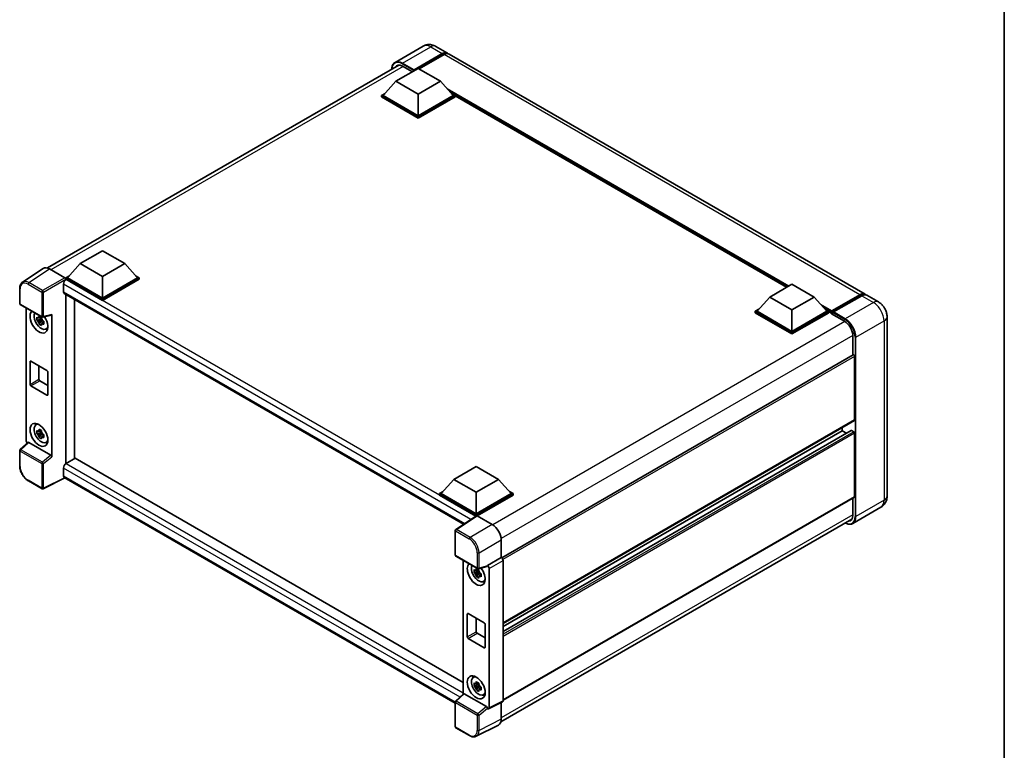
# Model space of a CAD drawing. Units: millimetres. Extents: x 0 to 7890, y 0 to 984.
# Drawn here: x 839 to 1173, y 185 to 433 of the extents above; entities that cross this region are included whole.
import ezdxf

# ---------------------------------------------------------------- set-up
doc = ezdxf.new("R2010")
doc.units = ezdxf.units.MM
doc.header["$LTSCALE"] = 3
for name, color, linetype, lineweight in [('Border (ISO)', 7, 'Continuous', 35), ('Visible (ISO)', 7, 'Continuous', 35), ('Visible Narrow (ISO)', 7, 'Continuous', 25)]:
    doc.layers.add(name, color=color, linetype=linetype, lineweight=lineweight)

# ---------------------------------------------------------------- blocks, each defined once
blk = doc.blocks.new('図面枠 tk図枠')
at = {"layer": 'Border (ISO)'}
blk.add_line((405.5, 289), (405.5, 8), dxfattribs=at)

msp = doc.modelspace()

# ---------------------------------------------------------------- linework, layer by layer
at = {"layer": 'Visible (ISO)'}
for p, q in [((975.6588, 423.6155), (966.1128, 418.1042)), ((979.9445, 423.5306), (983.8841, 421.2561)), ((972.4723, 415.2775), (982.1698, 420.8763)), ((972.6238, 415.5749), (982.1698, 421.0863)), ((982.7759, 420.7364), (974.3209, 415.8549)), ((1125.7095, 339.3732), (984.4902, 420.9062)), ((848.0541, 348.2834), (967.4074, 417.192)), ((966.4114, 411.6732), (973.9875, 416.0473)), ((968.6842, 416.7997), (971.9874, 414.8926)), ((972.4723, 415.2775), (972.4723, 415.3125)), ((972.5632, 415.225), (972.4723, 415.2775)), ((973.9875, 416.0473), (981.5637, 411.6732)), ((966.4114, 411.6732), (962.1081, 406.8443)), ((973.9875, 407.2992), (966.4114, 411.6732)), ((981.5637, 411.6732), (973.9875, 407.2992)), ((981.5637, 411.6732), (985.8669, 406.8443)), ((961.5021, 406.8443), (962.7504, 407.565)), ((961.5021, 406.3544), (961.5021, 406.8443)), ((973.9875, 399.6358), (961.5021, 406.8443)), ((973.9875, 399.1459), (961.5021, 406.3544)), ((973.9875, 399.9857), (962.1081, 406.8443)), ((973.9875, 407.2992), (973.9875, 399.9857)), ((985.8669, 406.8443), (973.9875, 399.9857)), ((986.473, 406.8443), (973.9875, 399.6358)), ((986.473, 406.3544), (973.9875, 399.1459)), ((985.2247, 407.565), (986.473, 406.8443)), ((986.473, 406.3544), (986.473, 406.8443)), ((1099.0805, 341.7203), (986.473, 406.7343)), ((973.9875, 399.1459), (973.9875, 399.6358)), ((859.1938, 349.7711), (866.77, 354.1452)), ((866.77, 354.1452), (874.3461, 349.7711)), ((846.6126, 348.1197), (839.5791, 343.4712)), ((848.8278, 347.9526), (853.9816, 344.977)), ((859.1938, 349.7711), (854.8906, 344.9421)), ((866.77, 345.3971), (859.1938, 349.7711)), ((874.3461, 349.7711), (866.77, 345.3971)), ((874.3461, 349.7711), (878.6493, 344.9421)), ((854.2845, 344.9421), (855.5328, 345.6629)), ((854.2845, 344.4522), (854.2845, 344.9421)), ((866.77, 337.7336), (854.2845, 344.9421)), ((854.2845, 344.4525), (854.2845, 344.2626)), ((854.436, 344.3648), (854.2845, 344.4522)), ((866.77, 337.2438), (854.2845, 344.4522)), ((866.77, 338.0836), (854.8906, 344.9421)), ((866.77, 345.3971), (866.77, 338.0836)), ((878.6493, 344.9421), (866.77, 338.0836)), ((879.2554, 344.9421), (866.77, 337.7336)), ((879.2554, 344.4522), (866.77, 337.2438)), ((878.0071, 345.6629), (879.2554, 344.9421)), ((879.2554, 344.4522), (879.2554, 344.9421)), ((838.6547, 336.2005), (838.6547, 341.3895)), ((853.5269, 342.7901), (853.5269, 340.1656)), ((1093.327, 338.3985), (1100.9031, 342.7726)), ((1100.9031, 342.7726), (1108.4793, 338.3985)), ((853.7931, 339.5771), (989.4079, 261.2799)), ((854.2845, 339.2934), (854.2845, 281.8153)), ((866.77, 337.2438), (866.77, 337.7336)), ((1093.327, 338.3985), (1089.0237, 333.5695)), ((1100.9031, 334.0244), (1093.327, 338.3985)), ((1108.4793, 338.3985), (1100.9031, 334.0244)), ((1108.4793, 338.3985), (1112.7825, 333.5695)), ((1114.3421, 333.3177), (1124.0396, 338.9165)), ((1114.4796, 333.7095), (1123.9952, 339.2033)), ((1124.6013, 338.8534), (1115.0553, 333.3421)), ((1130.2552, 336.7487), (1126.3156, 339.0232)), ((838.869, 335.8294), (846.2399, 331.5738)), ((840.8061, 289.7799), (840.8061, 334.711)), ((857.3149, 283.5649), (857.3149, 337.5438)), ((846.0246, 331.5884), (845.592, 331.3387)), ((846.086, 331.3685), (846.086, 331.555)), ((846.086, 330.9288), (846.086, 331.0227)), ((846.5591, 331.5294), (849.4516, 332.2599)), ((849.58, 284.1733), (849.58, 332.4796)), ((1088.4176, 333.5695), (1089.666, 334.2903)), ((1088.4176, 333.0796), (1088.4176, 333.5695)), ((1100.9031, 326.361), (1088.4176, 333.5695)), ((1100.9031, 325.8711), (1088.4176, 333.0796)), ((1100.9031, 326.7109), (1089.0237, 333.5695)), ((1100.9031, 334.0244), (1100.9031, 326.7109)), ((1112.7825, 333.5695), (1100.9031, 326.7109)), ((1113.3886, 333.5695), (1100.9031, 326.361)), ((1113.3886, 333.0796), (1100.9031, 325.8711)), ((1112.1402, 334.2903), (1113.3886, 333.5695)), ((1113.3886, 333.0796), (1113.3886, 333.5695)), ((1114.2977, 332.9347), (1113.3886, 333.4596)), ((1114.2977, 333.0796), (1114.2977, 333.3946)), ((1114.2977, 332.7297), (1114.2977, 333.2196)), ((1114.2977, 332.7297), (1118.6919, 330.1927)), ((1114.9038, 333.0446), (1114.4493, 333.3071)), ((1114.9038, 333.0796), (1114.9038, 333.0446)), ((1133.1816, 331.6799), (1133.1816, 270.7926)), ((846.086, 330.9288), (844.4586, 330.5868)), ((845.2429, 329.2284), (846.3527, 330.4668)), ((845.592, 330.3356), (846.283, 330.7345)), ((846.2052, 330.86), (846.086, 330.9288)), ((846.3527, 330.4668), (846.3527, 330.6044)), ((846.3527, 330.4668), (846.4341, 330.4198)), ((846.8934, 330.0838), (846.4608, 329.834)), ((846.7335, 330.2469), (846.8951, 330.1536)), ((847.5865, 327.5344), (848.1813, 327.7977)), ((1100.9031, 325.8711), (1100.9031, 326.361)), ((1121.5708, 325.2063), (1121.5708, 318.7026)), ((1121.6596, 318.7538), (1002.3277, 249.8576)), ((1122.1769, 318.2077), (1122.1769, 296.6872)), ((842.1626, 308.7597), (842.1626, 316.4581)), ((842.4657, 316.633), (847.9205, 313.4837)), ((845.1931, 315.0584), (845.1931, 310.5093)), ((848.2235, 312.9588), (848.2235, 305.2604)), ((847.9205, 305.0854), (842.4657, 308.2348)), ((845.4961, 309.9844), (848.2235, 308.4098)), ((844.1634, 294.9714), (844.6888, 295.3549)), ((1122.0882, 296.491), (1002.7769, 227.6066)), ((846.086, 292.4368), (844.4586, 292.0948)), ((845.2429, 290.7364), (846.3527, 291.9748)), ((846.0246, 293.0965), (845.592, 292.8467)), ((845.592, 291.8436), (846.283, 292.2425)), ((846.086, 292.8765), (846.086, 293.063)), ((846.086, 292.4368), (846.086, 292.5308)), ((846.2052, 292.368), (846.086, 292.4368)), ((846.3527, 291.9748), (846.3527, 292.1124)), ((846.3527, 291.9748), (846.4341, 291.9278)), ((846.8934, 291.5918), (846.4608, 291.342)), ((846.7335, 291.7549), (846.8951, 291.6617)), ((1121.018, 293.0957), (1002.7769, 224.8292)), ((1117.9343, 293.013), (1002.7769, 226.5268)), ((1117.9343, 294.0928), (1117.9343, 293.013)), ((1117.9343, 293.013), (1119.4045, 292.1641)), ((1121.1466, 293.0829), (1121.8739, 292.663)), ((1122.1769, 292.1381), (1122.1769, 270.6176)), ((841.4772, 289.0742), (838.7922, 286.5888)), ((849.2794, 284.705), (841.7128, 289.0735)), ((847.5865, 289.0424), (848.1813, 289.3057)), ((838.6547, 281.0853), (838.6547, 286.2743)), ((854.2845, 281.8153), (854.436, 281.9028)), ((854.2845, 281.8153), (854.2845, 281.8006)), ((857.4664, 283.6524), (854.436, 281.9028)), ((857.4664, 283.6524), (989.2986, 207.5391)), ((986.1094, 276.4964), (993.6855, 280.8705)), ((993.6855, 280.8705), (1001.2617, 276.4964)), ((853.5269, 280.3281), (853.5269, 277.7037)), ((846.2399, 273.3112), (841.5948, 275.993)), ((854.0221, 276.9829), (846.6456, 273.2989)), ((986.5411, 200.473), (853.7931, 277.1151)), ((986.1094, 276.4964), (981.8061, 271.6674)), ((993.6855, 272.1223), (986.1094, 276.4964)), ((1001.2617, 276.4964), (993.6855, 272.1223)), ((1001.2617, 276.4964), (1005.5649, 271.6674)), ((981.2, 271.6674), (982.4484, 272.3882)), ((981.2, 271.1775), (981.2, 271.6674)), ((993.6855, 264.4589), (981.2, 271.6674)), ((993.5741, 264.0334), (981.2, 271.1775)), ((993.6855, 264.8088), (981.8061, 271.6674)), ((993.6855, 272.1223), (993.6855, 264.8088)), ((1005.5649, 271.6674), (993.6855, 264.8088)), ((1006.171, 271.6674), (993.6855, 264.4589)), ((1006.171, 271.1775), (993.9886, 264.144)), ((1004.9226, 272.3882), (1006.171, 271.6674)), ((1006.171, 271.1775), (1006.171, 271.6674)), ((1122.0882, 270.4214), (1002.7769, 201.537)), ((1121.5708, 270.1228), (1121.5708, 264.3189)), ((993.7669, 264.1608), (986.7333, 259.5122)), ((993.6855, 264.107), (993.6855, 264.4589)), ((993.9884, 264.1441), (999.1422, 261.1685)), ((1131.1123, 267.0386), (1121.5664, 261.5273)), ((993.5741, 264.0334), (993.534, 264.0565)), ((993.534, 264.0069), (993.534, 264.0565)), ((1002.0704, 194.1958), (1121.2722, 263.017)), ((986.5411, 250.8183), (986.5411, 259.1547)), ((1002.1708, 255.9228), (1002.1708, 249.9719)), ((986.7553, 250.4472), (994.1262, 246.1916)), ((989.2986, 248.9788), (989.2986, 203.6319)), ((1002.1708, 249.9719), (997.4664, 247.2558)), ((1002.1708, 249.9719), (1002.1712, 249.9717)), ((1002.7769, 248.9226), (1002.7769, 201.3316)), ((994.5784, 245.1966), (992.951, 244.8546)), ((993.7353, 243.4962), (994.8452, 244.7346)), ((994.517, 245.8563), (994.0845, 245.6065)), ((994.0845, 244.6034), (994.7755, 245.0024)), ((997.3379, 246.8777), (994.4454, 246.1472)), ((994.5784, 245.6363), (994.5784, 245.8229)), ((994.5784, 245.1966), (994.5784, 245.2906)), ((994.6976, 245.1278), (994.5784, 245.1966)), ((994.8452, 244.7346), (994.8452, 244.8722)), ((994.8452, 244.7346), (994.9266, 244.6876)), ((995.3858, 244.3516), (994.9532, 244.1019)), ((995.226, 244.5148), (995.3875, 244.4215)), ((997.4664, 247.0974), (997.4664, 247.2558)), ((997.4664, 247.2558), (997.4667, 247.2556)), ((998.0725, 246.2065), (998.0725, 198.9821)), ((996.0789, 241.8023), (996.6737, 242.0655)), ((990.6551, 223.0275), (990.6551, 230.7259)), ((990.9581, 230.9009), (996.4129, 227.7516)), ((993.6855, 229.3262), (993.6855, 224.7772)), ((993.9886, 224.2523), (996.716, 222.6776)), ((996.716, 227.2267), (996.716, 219.5283)), ((996.4129, 219.3533), (990.9581, 222.5027)), ((992.6558, 209.2393), (993.1812, 209.6228)), ((994.517, 207.3643), (994.0845, 207.1146)), ((994.5784, 207.1443), (994.5784, 207.3309)), ((994.5784, 206.7046), (992.951, 206.3627)), ((993.7353, 205.0043), (994.8452, 206.2426)), ((994.0845, 206.1114), (994.7755, 206.5104)), ((994.5784, 206.7046), (994.5784, 206.7986)), ((994.6976, 206.6358), (994.5784, 206.7046)), ((994.8452, 206.2426), (994.8452, 206.3803)), ((994.8452, 206.2426), (994.9266, 206.1957)), ((995.3858, 205.8596), (994.9532, 205.6099)), ((995.226, 206.0228), (995.3875, 205.9295)), ((986.5411, 192.5557), (986.5411, 200.8921)), ((986.6785, 201.2066), (989.3635, 203.692)), ((997.1658, 199.3227), (989.5992, 203.6913)), ((996.0789, 203.3103), (996.6737, 203.5735)), ((1002.5843, 200.9312), (997.8799, 198.5817)), ((1002.1708, 200.7247), (1002.1708, 195.0312)), ((997.4664, 198.6326), (997.4664, 198.7911)), ((997.4667, 198.6324), (997.4664, 198.6326)), ((991.4005, 189.5027), (986.7553, 192.1845)), ((1001.208, 193.0293), (993.6654, 189.2623))]:
    msp.add_line(p, q, dxfattribs=at)
for centre, start, end in [((839.0833, 336.2005), 180, 240), ((846.4542, 331.945), 240, 284.173003), ((839.0833, 286.2743), 132.789481, 180), ((846.4542, 273.6823), 240, 296.538708), ((986.9696, 259.1547), 123.461292, 180), ((986.9696, 250.8183), 180, 240), ((994.3405, 246.5627), 240, 284.173003), ((986.9696, 200.8921), 132.789481, 180), ((986.9696, 192.5557), 180, 240)]:
    msp.add_arc(centre, 0.4286, start, end, dxfattribs=at)
for centre, major_axis, ratio, start_param, end_param in [((982.1698, 418.2869), (1.7143, 2.9692), 0.57735027, 6.10547471, 7.06858347), ((982.1698, 418.2869), (1.5857, 2.7465), 0.57735027, 0.02962637, 0.78539816), ((982.7759, 417.9369), (1.7143, 2.9692), 0.57735027, 0, 0.78539816), ((968.6842, 413.4754), (-2.0357, 3.526), 0.57735027, 5.49778714, 6.60906826), ((972.6238, 415.4), (0.1071, 0.1856), 0.57735027, 0.78539816, 2.35619449), ((848.8315, 344.449), (-2.1455, 3.7161), 0.5766475, 5.49839613, 6.31804944), ((853.9812, 344.6271), (-0.2143, 0.3712), 0.5780539, 3.9275998, 5.49717816), ((854.436, 343.315), (-0.6429, -1.1135), 0.57735027, 3.92699082, 5.49778714), ((854.436, 340.6905), (-0.6429, -1.1135), 0.57735027, 5.49778714, 6.28318531), ((1123.9952, 336.4039), (1.7143, 2.9692), 0.57735027, 6.10547471, 7.06858347), ((1124.6013, 336.054), (1.7143, 2.9692), 0.57735027, 0, 0.78539816), ((845.1931, 330.1052), (2.1429, -3.7115), 0.57735027, 3.29297256, 7.94489041), ((845.981, 330.5601), (-1.7148, 2.9702), 0.57735027, 0.35706869, 3.53279276), ((845.6121, 330.3472), (-0.6709, 1.1621), 0.57735027, 5.97330265, 6.59306797), ((845.6121, 330.3472), (0.6709, -1.1621), 0.57735027, 1.26091366, 1.88067899), ((849.2768, 332.6578), (-0.2087, 0.3847), 0.5718249, 2.9967698, 3.95327169), ((1114.4796, 333.4995), (0.1286, 0.2227), 0.57735027, 0.78539816, 2.35619449), ((1114.4493, 333.1321), (-0.1071, 0.1856), 0.57735027, 5.49778714, 7.06858347), ((1115.0553, 333.1671), (-0.1071, -0.1856), 0.57735027, 3.92699082, 5.49778714), ((845.6121, 330.3472), (-0.6709, 1.1621), 0.57735027, 1.26091366, 1.88067899), ((845.6121, 330.3472), (0.6709, -1.1621), 0.57735027, 5.97330265, 6.59306797), ((1118.6919, 326.8684), (2.0357, -3.526), 0.57735027, 0.78539816, 2.35619449), ((847.0114, 331.155), (2.1429, -3.7115), 0.57735027, 5.62163033, 5.84503628), ((1121.8739, 318.3827), (-0.2143, 0.3712), 0.57735027, 3.92699082, 6.28318531), ((842.4657, 316.2831), (-0.2143, 0.3712), 0.57735027, 5.49778714, 7.06858347), ((847.9205, 313.1338), (0.2143, -0.3712), 0.57735027, 0.78539816, 2.35619449), ((842.4657, 308.5847), (-0.2143, 0.3712), 0.57735027, 0.78539816, 2.35619449), ((845.4961, 310.3344), (0.2143, -0.3712), 0.57735027, 3.92699082, 5.49778714), ((847.9205, 305.4354), (0.2143, -0.3712), 0.57735027, 5.49778714, 7.06858347), ((845.981, 292.0682), (-1.7148, 2.9702), 0.57735027, 5.8919852, 9.81597807), ((847.0114, 292.663), (2.1429, -3.7115), 0.57735027, 3.57974168, 3.80314763), ((1121.8739, 296.8622), (0.2143, -0.3712), 0.57735027, 0, 0.78539816), ((845.6121, 291.8552), (-0.6709, 1.1621), 0.57735027, 5.97330265, 6.59306797), ((845.6121, 291.8552), (-0.6709, 1.1621), 0.57735027, 1.26091366, 1.88067899), ((845.6121, 291.8552), (0.6709, -1.1621), 0.57735027, 1.26091366, 1.88067899), ((1121.1466, 292.873), (-0.1286, 0.2227), 0.57735027, 5.49778714, 6.28318531), ((1121.8739, 292.3131), (0.2143, -0.3712), 0.57735027, 0.78539816, 2.35619449), ((841.4126, 289.4306), (-0.4286, 0.7423), 0.5780539, 0.78600715, 2.07195873), ((841.7155, 288.7108), (0.2087, -0.3847), 0.5718249, 2.39113693, 3.28641551), ((845.6121, 291.8552), (0.6709, -1.1621), 0.57735027, 5.97330265, 6.59306797), ((847.0114, 292.663), (2.1429, -3.7115), 0.57735027, 5.62163033, 5.84503628), ((849.2768, 284.3452), (0.2066, -0.3816), 0.58179756, 0.82141755, 2.38355232), ((854.436, 280.853), (-0.6429, -1.1135), 0.57735027, 3.92699082, 5.49778714), ((854.436, 278.2285), (-0.6429, -1.1135), 0.57735027, 5.49778714, 6.28318531), ((1121.8739, 270.7926), (0.2143, -0.3712), 0.57735027, 0, 0.78539816), ((993.9887, 263.7937), (-0.2145, 0.3716), 0.5766475, 5.49839613, 6.31804944), ((1118.6919, 265.9811), (2.0357, -3.526), 0.57735027, 5.95730235, 7.06858347), ((993.534, 263.0067), (0.6429, 1.1135), 0.57735027, 0.78539816, 1.17435442), ((999.1385, 257.6693), (-2.1429, 3.7115), 0.5780539, 3.9275998, 5.49717816), ((993.6855, 244.3731), (2.1429, -3.7115), 0.57735027, 3.29297256, 8.06771222), ((1002.1704, 249.2719), (-0.4286, 0.7423), 0.5780539, 3.9275998, 5.49717816), ((994.4734, 244.828), (-1.7148, 2.9702), 0.57735027, 0.35706869, 3.53279276), ((994.1045, 244.615), (-0.6709, 1.1621), 0.57735027, 5.97330265, 6.59306797), ((994.1045, 244.615), (-0.6709, 1.1621), 0.57735027, 1.26091366, 1.88067899), ((994.1045, 244.615), (0.6709, -1.1621), 0.57735027, 1.26091366, 1.88067899), ((997.1631, 247.2756), (-0.2087, 0.3847), 0.5718249, 2.9967698, 3.95327169), ((997.466, 246.5558), (0.4286, -0.7423), 0.5780539, 0.78600715, 2.3555855), ((994.1045, 244.615), (0.6709, -1.1621), 0.57735027, 5.97330265, 6.59306797), ((995.5038, 245.4229), (2.1429, -3.7115), 0.57735027, 5.62163033, 5.84503628), ((990.9581, 230.551), (-0.2143, 0.3712), 0.57735027, 5.49778714, 7.06858347), ((996.4129, 227.4016), (0.2143, -0.3712), 0.57735027, 0.78539816, 2.35619449), ((993.9886, 224.6022), (0.2143, -0.3712), 0.57735027, 3.92699082, 5.49778714), ((990.9581, 222.8526), (-0.2143, 0.3712), 0.57735027, 0.78539816, 2.35619449), ((996.4129, 219.7032), (0.2143, -0.3712), 0.57735027, 5.49778714, 7.06858347), ((994.4734, 206.336), (-1.7148, 2.9702), 0.57735027, 5.8919852, 9.81597807), ((995.5038, 206.9309), (2.1429, -3.7115), 0.57735027, 3.57974168, 3.80314763), ((994.1045, 206.123), (-0.6709, 1.1621), 0.57735027, 5.97330265, 6.59306797), ((994.1045, 206.123), (-0.6709, 1.1621), 0.57735027, 1.26091366, 1.88067899), ((994.1045, 206.123), (0.6709, -1.1621), 0.57735027, 1.26091366, 1.88067899), ((994.1045, 206.123), (0.6709, -1.1621), 0.57735027, 5.97330265, 6.59306797), ((989.6018, 203.3286), (0.2087, -0.3847), 0.5718249, 2.39113693, 3.28641551), ((995.5038, 206.9309), (2.1429, -3.7115), 0.57735027, 5.62163033, 5.84503628), ((1002.1704, 201.6826), (0.4291, -0.7432), 0.5766475, 6.24832118, 7.06797448), ((997.1631, 198.963), (0.2066, -0.3816), 0.58179756, 0.82141755, 2.38355232), ((997.466, 199.3331), (0.4291, -0.7432), 0.5766475, 5.49839613, 7.06797448), ((999.1385, 196.7862), (2.1455, -3.7161), 0.5766475, 6.24832118, 7.06797448)]:
    msp.add_ellipse(centre, major_axis=major_axis, ratio=ratio, start_param=start_param, end_param=end_param, dxfattribs=at)
for centre, major_axis in [((845.1931, 291.6133), (2.1429, -3.7115)), ((993.6855, 205.8811), (-2.1429, 3.7115))]:
    msp.add_ellipse(centre, major_axis=major_axis, ratio=0.57735027, dxfattribs=at)
for points, knots in [([(979.9445, 423.5306), (979.7464, 423.645), (979.5324, 423.7508), (979.0649, 423.9352), (978.8112, 424.0139), (978.2588, 424.1256), (977.9598, 424.1584), (977.3245, 424.1514), (976.9881, 424.1108), (976.3119, 423.9339), (975.9729, 423.7969), (975.6588, 423.6155)], [3.141592654, 3.141592654, 3.141592654, 3.141592654, 3.298672286, 3.298672286, 3.455751919, 3.455751919, 3.612831552, 3.612831552, 3.769911184, 3.769911184, 3.926990817, 3.926990817, 3.926990817, 3.926990817]), ([(964.9868, 415.7945), (964.9916, 415.9681), (965.006, 416.1366), (965.0604, 416.5017), (965.1059, 416.6948), (965.2274, 417.0566), (965.3035, 417.2253), (965.4858, 417.5332), (965.5921, 417.6724), (965.8327, 417.9158), (965.967, 418.02), (966.1128, 418.1042)], [1.602386081, 1.602386081, 1.602386081, 1.602386081, 1.727875959, 1.727875959, 1.884955592, 1.884955592, 2.042035225, 2.042035225, 2.199114858, 2.199114858, 2.35619449, 2.35619449, 2.35619449, 2.35619449]), ([(838.6547, 341.3895), (838.6547, 341.5656), (838.6662, 341.7372), (838.713, 342.0683), (838.7485, 342.2278), (838.8448, 342.5315), (838.9056, 342.6757), (839.0538, 342.9442), (839.1412, 343.0685), (839.3419, 343.2911), (839.4552, 343.3893), (839.5791, 343.4712)], [-0.784789176, -0.784789176, -0.784789176, -0.784789176, -0.634804167, -0.634804167, -0.484819157, -0.484819157, -0.334834148, -0.334834148, -0.184849139, -0.184849139, -0.03486413, -0.03486413, -0.03486413, -0.03486413]), ([(1124.0396, 338.9165), (1124.1575, 338.9846), (1124.2764, 339.0425), (1124.514, 339.1363), (1124.6328, 339.1721), (1124.868, 339.2196), (1124.9845, 339.2314), (1125.2122, 339.2289), (1125.3235, 339.2146), (1125.4485, 339.1819), (1125.4668, 339.1767), (1125.485, 339.171)], [1.570796327, 1.570796327, 1.570796327, 1.570796327, 1.727875959, 1.727875959, 1.884955592, 1.884955592, 2.042035225, 2.042035225, 2.199114858, 2.199114858, 2.226350272, 2.226350272, 2.226350272, 2.226350272]), ([(1133.1816, 331.6799), (1133.1816, 332.1374), (1133.1218, 332.5577), (1132.9303, 333.3489), (1132.7975, 333.7201), (1132.4716, 334.4261), (1132.2784, 334.7607), (1131.8299, 335.3959), (1131.5749, 335.6965), (1130.9855, 336.258), (1130.6514, 336.5199), (1130.2552, 336.7487)], [4.71238898, 4.71238898, 4.71238898, 4.71238898, 5.02654825, 5.02654825, 5.34070751, 5.34070751, 5.65486678, 5.65486678, 5.96902604, 5.96902604, 6.28318531, 6.28318531, 6.28318531, 6.28318531]), ([(844.4586, 330.5868), (844.4446, 330.7566), (844.4382, 330.9256), (844.4382, 331.2425), (844.4446, 331.4143), (844.4586, 331.5899)], [4.331071921, 4.331071921, 4.331071921, 4.331071921, 4.398975087, 4.398975087, 4.466878254, 4.466878254, 4.466878254, 4.466878254]), ([(844.4586, 331.5899), (844.5345, 331.5248), (844.6118, 331.4608), (844.7163, 331.377), (844.7424, 331.3563), (844.7686, 331.3358)], [4.4863158772, 4.4863158772, 4.4863158772, 4.4863158772, 4.5307133937, 4.5307133937, 4.5453911286, 4.5453911286, 4.5453911286, 4.5453911286]), ([(845.1778, 331.572), (845.1825, 331.6104), (845.1873, 331.649), (845.2076, 331.8048), (845.2245, 331.9232), (845.2429, 332.0427)], [4.8174915459, 4.8174915459, 4.8174915459, 4.8174915459, 4.8321692807, 4.8321692807, 4.8765667973, 4.8765667973, 4.8765667973, 4.8765667973]), ([(845.2429, 332.0427), (845.3829, 331.956), (845.5261, 331.8706), (845.8005, 331.7122), (845.9525, 331.6271), (846.1116, 331.5412)], [4.331071921, 4.331071921, 4.331071921, 4.331071921, 4.398975087, 4.398975087, 4.466878254, 4.466878254, 4.466878254, 4.466878254]), ([(846.1116, 331.5412), (846.0932, 331.4216), (846.0764, 331.3032), (846.0561, 331.1474), (846.0512, 331.1088), (846.0465, 331.0704)], [4.4863158772, 4.4863158772, 4.4863158772, 4.4863158772, 4.5307133937, 4.5307133937, 4.5453911286, 4.5453911286, 4.5453911286, 4.5453911286]), ([(844.7686, 330.3326), (844.7424, 330.3532), (844.7163, 330.3739), (844.6118, 330.4576), (844.5345, 330.5217), (844.4586, 330.5868)], [4.8174915459, 4.8174915459, 4.8174915459, 4.8174915459, 4.8321692807, 4.8321692807, 4.8765667973, 4.8765667973, 4.8765667973, 4.8765667973]), ([(845.2429, 329.2284), (845.2245, 329.3267), (845.2076, 329.4256), (845.1873, 329.558), (845.1825, 329.5909), (845.1778, 329.6239)], [4.4863158772, 4.4863158772, 4.4863158772, 4.4863158772, 4.5307133937, 4.5307133937, 4.5453911286, 4.5453911286, 4.5453911286, 4.5453911286]), ([(846.1116, 328.7268), (845.9525, 328.8025), (845.8005, 328.8828), (845.5261, 329.0412), (845.3829, 329.1314), (845.2429, 329.2284)], [4.331071921, 4.331071921, 4.331071921, 4.331071921, 4.398975087, 4.398975087, 4.466878254, 4.466878254, 4.466878254, 4.466878254]), ([(846.0465, 329.1223), (846.0512, 329.0894), (846.0561, 329.0564), (846.0764, 328.9241), (846.0932, 328.8251), (846.1116, 328.7268)], [4.8174915459, 4.8174915459, 4.8174915459, 4.8174915459, 4.8321692807, 4.8321692807, 4.8765667973, 4.8765667973, 4.8765667973, 4.8765667973]), ([(846.4557, 330.3617), (846.4913, 330.3466), (846.5271, 330.3315), (846.6722, 330.2712), (846.7832, 330.2266), (846.8959, 330.1827)], [4.8174915459, 4.8174915459, 4.8174915459, 4.8174915459, 4.8321692807, 4.8321692807, 4.8765667973, 4.8765667973, 4.8765667973, 4.8765667973]), ([(846.8959, 329.1796), (846.7832, 329.2235), (846.6722, 329.2681), (846.5271, 329.3284), (846.4913, 329.3434), (846.4557, 329.3586)], [4.4863158772, 4.4863158772, 4.4863158772, 4.4863158772, 4.5307133937, 4.5307133937, 4.5453911286, 4.5453911286, 4.5453911286, 4.5453911286]), ([(846.8959, 330.1827), (846.8908, 330.002), (846.8884, 329.8278), (846.8884, 329.511), (846.8908, 329.3443), (846.8959, 329.1796)], [4.331071921, 4.331071921, 4.331071921, 4.331071921, 4.398975087, 4.398975087, 4.466878254, 4.466878254, 4.466878254, 4.466878254]), ([(844.4586, 292.0948), (844.4446, 292.2646), (844.4382, 292.4337), (844.4382, 292.7505), (844.4446, 292.9223), (844.4586, 293.0979)], [4.331071921, 4.331071921, 4.331071921, 4.331071921, 4.398975087, 4.398975087, 4.466878254, 4.466878254, 4.466878254, 4.466878254]), ([(844.4586, 293.0979), (844.5345, 293.0329), (844.6118, 292.9688), (844.7163, 292.885), (844.7424, 292.8643), (844.7686, 292.8438)], [4.4863158772, 4.4863158772, 4.4863158772, 4.4863158772, 4.5307133937, 4.5307133937, 4.5453911286, 4.5453911286, 4.5453911286, 4.5453911286]), ([(844.7686, 291.8406), (844.7424, 291.8612), (844.7163, 291.8819), (844.6118, 291.9657), (844.5345, 292.0297), (844.4586, 292.0948)], [4.8174915459, 4.8174915459, 4.8174915459, 4.8174915459, 4.8321692807, 4.8321692807, 4.8765667973, 4.8765667973, 4.8765667973, 4.8765667973]), ([(845.1778, 293.08), (845.1825, 293.1184), (845.1873, 293.157), (845.2076, 293.3128), (845.2245, 293.4312), (845.2429, 293.5507)], [4.8174915459, 4.8174915459, 4.8174915459, 4.8174915459, 4.8321692807, 4.8321692807, 4.8765667973, 4.8765667973, 4.8765667973, 4.8765667973]), ([(845.2429, 290.7364), (845.2245, 290.8347), (845.2076, 290.9336), (845.1873, 291.066), (845.1825, 291.0989), (845.1778, 291.1319)], [4.4863158772, 4.4863158772, 4.4863158772, 4.4863158772, 4.5307133937, 4.5307133937, 4.5453911286, 4.5453911286, 4.5453911286, 4.5453911286]), ([(845.2429, 293.5507), (845.3829, 293.464), (845.5261, 293.3786), (845.8005, 293.2202), (845.9525, 293.1352), (846.1116, 293.0492)], [4.331071921, 4.331071921, 4.331071921, 4.331071921, 4.398975087, 4.398975087, 4.466878254, 4.466878254, 4.466878254, 4.466878254]), ([(846.1116, 293.0492), (846.0932, 292.9297), (846.0764, 292.8112), (846.0561, 292.6554), (846.0512, 292.6169), (846.0465, 292.5785)], [4.4863158772, 4.4863158772, 4.4863158772, 4.4863158772, 4.5307133937, 4.5307133937, 4.5453911286, 4.5453911286, 4.5453911286, 4.5453911286]), ([(846.4557, 291.8697), (846.4913, 291.8546), (846.5271, 291.8395), (846.6722, 291.7792), (846.7832, 291.7346), (846.8959, 291.6908)], [4.8174915459, 4.8174915459, 4.8174915459, 4.8174915459, 4.8321692807, 4.8321692807, 4.8765667973, 4.8765667973, 4.8765667973, 4.8765667973]), ([(846.8959, 291.6908), (846.8908, 291.51), (846.8884, 291.3358), (846.8884, 291.019), (846.8908, 290.8523), (846.8959, 290.6876)], [4.331071921, 4.331071921, 4.331071921, 4.331071921, 4.398975087, 4.398975087, 4.466878254, 4.466878254, 4.466878254, 4.466878254]), ([(846.1116, 290.2348), (845.9525, 290.3106), (845.8005, 290.3908), (845.5261, 290.5493), (845.3829, 290.6394), (845.2429, 290.7364)], [4.331071921, 4.331071921, 4.331071921, 4.331071921, 4.398975087, 4.398975087, 4.466878254, 4.466878254, 4.466878254, 4.466878254]), ([(846.0465, 290.6304), (846.0512, 290.5974), (846.0561, 290.5644), (846.0764, 290.4321), (846.0932, 290.3331), (846.1116, 290.2348)], [4.8174915459, 4.8174915459, 4.8174915459, 4.8174915459, 4.8321692807, 4.8321692807, 4.8765667973, 4.8765667973, 4.8765667973, 4.8765667973]), ([(846.8959, 290.6876), (846.7832, 290.7315), (846.6722, 290.7761), (846.5271, 290.8364), (846.4913, 290.8515), (846.4557, 290.8666)], [4.4863158772, 4.4863158772, 4.4863158772, 4.4863158772, 4.5307133937, 4.5307133937, 4.5453911286, 4.5453911286, 4.5453911286, 4.5453911286]), ([(841.5948, 275.993), (841.4352, 276.0852), (841.2775, 276.1906), (840.9688, 276.4253), (840.8176, 276.5546), (840.5243, 276.8339), (840.3822, 276.9839), (840.1099, 277.3014), (839.9796, 277.4688), (839.7335, 277.8173), (839.6177, 277.9984), (839.4029, 278.3704), (839.304, 278.5613), (839.1252, 278.9487), (839.0454, 279.1452), (838.9066, 279.5398), (838.8477, 279.7378), (838.7525, 280.1314), (838.7161, 280.327), (838.6673, 280.7118), (838.6547, 280.901), (838.6547, 281.0853)], [-0.78478918, -0.78478918, -0.78478918, -0.78478918, -0.62783134, -0.62783134, -0.47087351, -0.47087351, -0.31391567, -0.31391567, -0.15695784, -0.15695784, 0, 0, 0.15695784, 0.15695784, 0.31391567, 0.31391567, 0.47087351, 0.47087351, 0.62783134, 0.62783134, 0.78478918, 0.78478918, 0.78478918, 0.78478918]), ([(1131.1123, 267.0386), (1131.4265, 267.22), (1131.7146, 267.445), (1132.206, 267.9422), (1132.4093, 268.2133), (1132.733, 268.7599), (1132.854, 269.0353), (1133.0335, 269.5695), (1133.0923, 269.8286), (1133.1663, 270.3256), (1133.1816, 270.5638), (1133.1816, 270.7926)], [3.926990817, 3.926990817, 3.926990817, 3.926990817, 4.08407045, 4.08407045, 4.241150082, 4.241150082, 4.398229715, 4.398229715, 4.555309348, 4.555309348, 4.71238898, 4.71238898, 4.71238898, 4.71238898]), ([(1121.5664, 261.5273), (1121.4205, 261.443), (1121.2632, 261.3788), (1120.9321, 261.2922), (1120.7584, 261.2698), (1120.4006, 261.2658), (1120.2164, 261.2843), (1119.8424, 261.3599), (1119.6524, 261.4171), (1119.309, 261.5525), (1119.1558, 261.6243), (1119.0031, 261.7069)], [2.35619449, 2.35619449, 2.35619449, 2.35619449, 2.513274123, 2.513274123, 2.670353756, 2.670353756, 2.827433388, 2.827433388, 2.984513021, 2.984513021, 3.110002899, 3.110002899, 3.110002899, 3.110002899]), ([(992.951, 244.8546), (992.9371, 245.0244), (992.9306, 245.1935), (992.9306, 245.5103), (992.9371, 245.6821), (992.951, 245.8578)], [4.331071921, 4.331071921, 4.331071921, 4.331071921, 4.398975087, 4.398975087, 4.466878254, 4.466878254, 4.466878254, 4.466878254]), ([(992.951, 245.8578), (993.027, 245.7927), (993.1042, 245.7286), (993.2087, 245.6449), (993.2348, 245.6242), (993.261, 245.6036)], [4.4863158772, 4.4863158772, 4.4863158772, 4.4863158772, 4.5307133937, 4.5307133937, 4.5453911286, 4.5453911286, 4.5453911286, 4.5453911286]), ([(993.261, 244.6005), (993.2348, 244.621), (993.2087, 244.6417), (993.1042, 244.7255), (993.027, 244.7896), (992.951, 244.8546)], [4.8174915459, 4.8174915459, 4.8174915459, 4.8174915459, 4.8321692807, 4.8321692807, 4.8765667973, 4.8765667973, 4.8765667973, 4.8765667973]), ([(993.6702, 245.8399), (993.6749, 245.8783), (993.6797, 245.9168), (993.7001, 246.0726), (993.7169, 246.1911), (993.7353, 246.3106)], [4.8174915459, 4.8174915459, 4.8174915459, 4.8174915459, 4.8321692807, 4.8321692807, 4.8765667973, 4.8765667973, 4.8765667973, 4.8765667973]), ([(993.7353, 246.3106), (993.8754, 246.2238), (994.0185, 246.1385), (994.2929, 245.98), (994.4449, 245.895), (994.604, 245.809)], [4.331071921, 4.331071921, 4.331071921, 4.331071921, 4.398975087, 4.398975087, 4.466878254, 4.466878254, 4.466878254, 4.466878254]), ([(994.604, 245.809), (994.5857, 245.6895), (994.5688, 245.5711), (994.5485, 245.4153), (994.5436, 245.3767), (994.5389, 245.3383)], [4.4863158772, 4.4863158772, 4.4863158772, 4.4863158772, 4.5307133937, 4.5307133937, 4.5453911286, 4.5453911286, 4.5453911286, 4.5453911286]), ([(994.9481, 244.6296), (994.9837, 244.6144), (995.0195, 244.5994), (995.1646, 244.5391), (995.2756, 244.4944), (995.3883, 244.4506)], [4.8174915459, 4.8174915459, 4.8174915459, 4.8174915459, 4.8321692807, 4.8321692807, 4.8765667973, 4.8765667973, 4.8765667973, 4.8765667973]), ([(995.3883, 244.4506), (995.3832, 244.2698), (995.3809, 244.0956), (995.3809, 243.7788), (995.3832, 243.6121), (995.3883, 243.4475)], [4.331071921, 4.331071921, 4.331071921, 4.331071921, 4.398975087, 4.398975087, 4.466878254, 4.466878254, 4.466878254, 4.466878254]), ([(993.7353, 243.4962), (993.7169, 243.5945), (993.7001, 243.6935), (993.6797, 243.8258), (993.6749, 243.8588), (993.6702, 243.8918)], [4.4863158772, 4.4863158772, 4.4863158772, 4.4863158772, 4.5307133937, 4.5307133937, 4.5453911286, 4.5453911286, 4.5453911286, 4.5453911286]), ([(994.604, 242.9947), (994.4449, 243.0704), (994.2929, 243.1507), (994.0185, 243.3091), (993.8754, 243.3992), (993.7353, 243.4962)], [4.331071921, 4.331071921, 4.331071921, 4.331071921, 4.398975087, 4.398975087, 4.466878254, 4.466878254, 4.466878254, 4.466878254]), ([(994.5389, 243.3902), (994.5436, 243.3572), (994.5485, 243.3243), (994.5688, 243.1919), (994.5857, 243.093), (994.604, 242.9947)], [4.8174915459, 4.8174915459, 4.8174915459, 4.8174915459, 4.8321692807, 4.8321692807, 4.8765667973, 4.8765667973, 4.8765667973, 4.8765667973]), ([(995.3883, 243.4475), (995.2756, 243.4913), (995.1646, 243.5359), (995.0195, 243.5962), (994.9837, 243.6113), (994.9481, 243.6264)], [4.4863158772, 4.4863158772, 4.4863158772, 4.4863158772, 4.5307133937, 4.5307133937, 4.5453911286, 4.5453911286, 4.5453911286, 4.5453911286]), ([(992.951, 206.3627), (992.9371, 206.5325), (992.9306, 206.7015), (992.9306, 207.0183), (992.9371, 207.1901), (992.951, 207.3658)], [4.331071921, 4.331071921, 4.331071921, 4.331071921, 4.398975087, 4.398975087, 4.466878254, 4.466878254, 4.466878254, 4.466878254]), ([(992.951, 207.3658), (993.027, 207.3007), (993.1042, 207.2366), (993.2087, 207.1529), (993.2348, 207.1322), (993.261, 207.1116)], [4.4863158772, 4.4863158772, 4.4863158772, 4.4863158772, 4.5307133937, 4.5307133937, 4.5453911286, 4.5453911286, 4.5453911286, 4.5453911286]), ([(993.6702, 207.3479), (993.6749, 207.3863), (993.6797, 207.4248), (993.7001, 207.5806), (993.7169, 207.6991), (993.7353, 207.8186)], [4.8174915459, 4.8174915459, 4.8174915459, 4.8174915459, 4.8321692807, 4.8321692807, 4.8765667973, 4.8765667973, 4.8765667973, 4.8765667973]), ([(993.7353, 207.8186), (993.8754, 207.7319), (994.0185, 207.6465), (994.2929, 207.4881), (994.4449, 207.403), (994.604, 207.317)], [4.331071921, 4.331071921, 4.331071921, 4.331071921, 4.398975087, 4.398975087, 4.466878254, 4.466878254, 4.466878254, 4.466878254]), ([(994.604, 207.317), (994.5857, 207.1975), (994.5688, 207.0791), (994.5485, 206.9233), (994.5436, 206.8847), (994.5389, 206.8463)], [4.4863158772, 4.4863158772, 4.4863158772, 4.4863158772, 4.5307133937, 4.5307133937, 4.5453911286, 4.5453911286, 4.5453911286, 4.5453911286]), ([(993.261, 206.1085), (993.2348, 206.1291), (993.2087, 206.1498), (993.1042, 206.2335), (993.027, 206.2976), (992.951, 206.3627)], [4.8174915459, 4.8174915459, 4.8174915459, 4.8174915459, 4.8321692807, 4.8321692807, 4.8765667973, 4.8765667973, 4.8765667973, 4.8765667973]), ([(993.7353, 205.0043), (993.7169, 205.1025), (993.7001, 205.2015), (993.6797, 205.3339), (993.6749, 205.3668), (993.6702, 205.3998)], [4.4863158772, 4.4863158772, 4.4863158772, 4.4863158772, 4.5307133937, 4.5307133937, 4.5453911286, 4.5453911286, 4.5453911286, 4.5453911286]), ([(994.604, 204.5027), (994.4449, 204.5784), (994.2929, 204.6587), (994.0185, 204.8171), (993.8754, 204.9073), (993.7353, 205.0043)], [4.331071921, 4.331071921, 4.331071921, 4.331071921, 4.398975087, 4.398975087, 4.466878254, 4.466878254, 4.466878254, 4.466878254]), ([(994.5389, 204.8982), (994.5436, 204.8652), (994.5485, 204.8323), (994.5688, 204.6999), (994.5857, 204.601), (994.604, 204.5027)], [4.8174915459, 4.8174915459, 4.8174915459, 4.8174915459, 4.8321692807, 4.8321692807, 4.8765667973, 4.8765667973, 4.8765667973, 4.8765667973]), ([(994.9481, 206.1376), (994.9837, 206.1224), (995.0195, 206.1074), (995.1646, 206.0471), (995.2756, 206.0025), (995.3883, 205.9586)], [4.8174915459, 4.8174915459, 4.8174915459, 4.8174915459, 4.8321692807, 4.8321692807, 4.8765667973, 4.8765667973, 4.8765667973, 4.8765667973]), ([(995.3883, 204.9555), (995.2756, 204.9993), (995.1646, 205.0439), (995.0195, 205.1043), (994.9837, 205.1193), (994.9481, 205.1345)], [4.4863158772, 4.4863158772, 4.4863158772, 4.4863158772, 4.5307133937, 4.5307133937, 4.5453911286, 4.5453911286, 4.5453911286, 4.5453911286]), ([(995.3883, 205.9586), (995.3832, 205.7778), (995.3809, 205.6037), (995.3809, 205.2868), (995.3832, 205.1202), (995.3883, 204.9555)], [4.331071921, 4.331071921, 4.331071921, 4.331071921, 4.398975087, 4.398975087, 4.466878254, 4.466878254, 4.466878254, 4.466878254]), ([(993.6654, 189.2623), (993.5325, 189.196), (993.3909, 189.147), (993.0978, 189.0845), (992.9464, 189.0709), (992.6398, 189.0768), (992.4845, 189.0962), (992.1733, 189.1647), (992.0174, 189.2138), (991.7073, 189.3387), (991.553, 189.4146), (991.4005, 189.5027)], [0.03486413, 0.03486413, 0.03486413, 0.03486413, 0.184849139, 0.184849139, 0.334834148, 0.334834148, 0.484819157, 0.484819157, 0.634804167, 0.634804167, 0.784789176, 0.784789176, 0.784789176, 0.784789176])]:
    msp.add_open_spline(points, degree=3, knots=knots, dxfattribs=at)
for points, weights in [([(845.592, 331.3387), (845.2904, 331.3502), (844.7686, 331.3358)], [1.35956394726, 1.22656475141, 1.03074466748]), ([(845.1778, 331.572), (845.4512, 331.4431), (845.592, 331.3387)], [1.03074466748, 1.22656475141, 1.35956394726]), ([(844.7686, 330.3326), (845.2904, 330.3471), (845.592, 330.3356)], [1.03074466748, 1.22656475141, 1.35956394726]), ([(845.592, 330.3356), (845.4512, 330.0686), (845.1778, 329.6239)], [1.35956394726, 1.22656475141, 1.03074466748]), ([(846.0465, 329.1223), (846.32, 329.567), (846.4608, 329.834)], [1.03074466748, 1.22656475141, 1.35956394726]), ([(846.4608, 329.834), (846.4808, 329.6599), (846.4557, 329.3586)], [1.35956394726, 1.22656475141, 1.03074466748]), ([(845.592, 292.8467), (845.2904, 292.8583), (844.7686, 292.8438)], [1.35956394726, 1.22656475141, 1.03074466748]), ([(844.7686, 291.8406), (845.2904, 291.8551), (845.592, 291.8436)], [1.03074466748, 1.22656475141, 1.35956394726]), ([(845.1778, 293.08), (845.4512, 292.9511), (845.592, 292.8467)], [1.03074466748, 1.22656475141, 1.35956394726]), ([(845.592, 291.8436), (845.4512, 291.5766), (845.1778, 291.1319)], [1.35956394726, 1.22656475141, 1.03074466748]), ([(846.0465, 290.6304), (846.32, 291.075), (846.4608, 291.342)], [1.03074466748, 1.22656475141, 1.35956394726]), ([(846.4608, 291.342), (846.4808, 291.1679), (846.4557, 290.8666)], [1.35956394726, 1.22656475141, 1.03074466748]), ([(994.0845, 245.6065), (993.7828, 245.6181), (993.261, 245.6036)], [1.35956394726, 1.22656475141, 1.03074466748]), ([(993.261, 244.6005), (993.7828, 244.615), (994.0845, 244.6034)], [1.03074466748, 1.22656475141, 1.35956394726]), ([(993.6702, 245.8399), (993.9436, 245.7109), (994.0845, 245.6065)], [1.03074466748, 1.22656475141, 1.35956394726]), ([(994.0845, 244.6034), (993.9436, 244.3364), (993.6702, 243.8918)], [1.35956394726, 1.22656475141, 1.03074466748]), ([(994.5389, 243.3902), (994.8124, 243.8349), (994.9532, 244.1019)], [1.03074466748, 1.22656475141, 1.35956394726]), ([(994.9532, 244.1019), (994.9732, 243.9277), (994.9481, 243.6264)], [1.35956394726, 1.22656475141, 1.03074466748]), ([(993.6702, 207.3479), (993.9436, 207.219), (994.0845, 207.1146)], [1.03074466748, 1.22656475141, 1.35956394726]), ([(994.0845, 207.1146), (993.7828, 207.1261), (993.261, 207.1116)], [1.35956394726, 1.22656475141, 1.03074466748]), ([(993.261, 206.1085), (993.7828, 206.123), (994.0845, 206.1114)], [1.03074466748, 1.22656475141, 1.35956394726]), ([(994.0845, 206.1114), (993.9436, 205.8445), (993.6702, 205.3998)], [1.35956394726, 1.22656475141, 1.03074466748]), ([(994.5389, 204.8982), (994.8124, 205.3429), (994.9532, 205.6099)], [1.03074466748, 1.22656475141, 1.35956394726]), ([(994.9532, 205.6099), (994.9732, 205.4357), (994.9481, 205.1345)], [1.35956394726, 1.22656475141, 1.03074466748])]:
    msp.add_rational_spline(points, weights, degree=2, dxfattribs=at)
at = {"layer": 'Visible Narrow (ISO)'}
for p, q in [((968.6842, 417.8495), (978.2302, 423.3608)), ((978.2302, 423.3608), (982.1698, 421.0863)), ((982.594, 420.6314), (982.1698, 420.8763)), ((1123.9952, 339.2033), (982.7759, 420.7364)), ((968.8358, 416.7122), (849.2842, 347.6891)), ((968.5327, 417.587), (972.4723, 415.3125)), ((972.6238, 415.5749), (968.6842, 417.8495)), ((1099.8424, 342.1602), (983.8117, 409.1506)), ((1099.4788, 341.9503), (984.5824, 408.2857)), ((1099.2061, 341.7928), (985.1604, 407.6371)), ((841.7985, 343.3068), (848.8278, 347.9526)), ((853.9816, 344.977), (846.4436, 340.625)), ((846.7464, 340.1004), (854.2845, 344.4525)), ((838.7803, 336.0256), (838.7803, 341.2145)), ((841.506, 342.7882), (846.1511, 340.1064)), ((846.4436, 340.625), (841.7985, 343.3068)), ((991.8785, 262.9127), (853.5269, 342.7901)), ((993.534, 264.0565), (854.436, 344.3648)), ((846.1511, 340.1064), (846.1511, 331.77)), ((846.7464, 331.764), (846.7464, 340.1004)), ((853.5269, 340.1656), (989.759, 261.512)), ((1114.4493, 333.3071), (1124.1467, 338.9059)), ((1124.1467, 338.9059), (1124.4195, 338.7484)), ((1124.6013, 338.8534), (1128.5409, 336.5789)), ((846.1511, 331.77), (838.7803, 336.0256)), ((1114.4796, 333.7095), (1110.7272, 335.8759)), ((1114.2977, 333.3946), (1111.4979, 335.011)), ((1114.2977, 333.0796), (1112.076, 334.3623)), ((1128.5409, 336.5789), (1118.9949, 331.0675)), ((849.58, 332.4796), (846.7464, 331.764)), ((1114.9038, 333.0796), (1118.8434, 330.8051)), ((1118.9949, 331.0675), (1115.0553, 333.3421)), ((1118.8396, 330.103), (999.2883, 261.0801)), ((1122.6315, 324.7688), (1132.1774, 330.2802)), ((1132.1774, 330.2802), (1132.1774, 269.3929)), ((1121.567, 325.379), (1002.1411, 256.4285)), ((1122.3284, 324.7688), (1122.3284, 263.8815)), ((1122.6315, 263.8815), (1122.6315, 324.7688)), ((1122.1769, 318.2077), (1002.7233, 249.2412)), ((842.1626, 316.4581), (842.4657, 316.633)), ((842.1626, 308.7597), (845.1931, 310.5093)), ((842.4657, 308.2348), (845.4961, 309.9844)), ((847.9205, 305.0854), (848.2235, 305.2604)), ((1122.1769, 296.6872), (1002.7769, 227.7516)), ((1121.1466, 293.0829), (1002.7769, 224.7422)), ((1121.8739, 292.663), (1002.7769, 223.9024)), ((1122.1769, 292.1381), (1002.7769, 223.2025)), ((839.0081, 286.5698), (841.7128, 289.0735)), ((838.7803, 280.9103), (838.7803, 286.0993)), ((838.7803, 286.0993), (846.1511, 281.8437)), ((846.3789, 282.3143), (839.0081, 286.5698)), ((849.2794, 284.705), (846.3789, 282.3143)), ((846.1511, 281.8437), (846.1511, 273.5073)), ((846.7464, 281.8377), (849.58, 284.1733)), ((846.7464, 273.5013), (846.7464, 281.8377)), ((854.436, 281.9028), (989.2986, 204.0398)), ((988.1731, 202.5901), (853.5269, 280.3281)), ((853.5269, 277.7037), (986.5413, 200.9077)), ((846.1511, 273.5073), (841.506, 276.1892)), ((853.8808, 277.0644), (846.7464, 273.5013)), ((1122.1769, 270.6176), (1002.7769, 201.682)), ((1132.1774, 269.3929), (1122.6315, 263.8815)), ((986.9591, 259.4983), (993.9884, 264.1441)), ((1121.5708, 264.4939), (1002.1708, 195.5583)), ((999.1422, 261.1685), (991.6042, 256.8165)), ((986.6666, 258.9797), (991.3117, 256.2979)), ((986.6666, 250.6433), (986.6666, 258.9797)), ((991.6042, 256.8165), (986.9591, 259.4983)), ((994.6328, 251.5707), (1002.1708, 255.9228)), ((994.0374, 251.5767), (994.0374, 246.3878)), ((994.6328, 246.3818), (994.6328, 251.5707)), ((994.0374, 246.3878), (986.6666, 250.6433)), ((1002.1712, 249.9717), (997.4667, 247.2556)), ((998.0725, 246.2065), (1002.7769, 248.9226)), ((997.4664, 247.0974), (994.6328, 246.3818)), ((990.6551, 230.7259), (990.9581, 230.9009)), ((990.6551, 223.0275), (993.6855, 224.7772)), ((990.9581, 222.5027), (993.9886, 224.2523)), ((996.4129, 219.3533), (996.716, 219.5283)), ((986.6666, 192.3807), (986.6666, 200.7171)), ((986.6666, 200.7171), (994.0374, 196.4615)), ((986.8944, 201.1876), (989.5992, 203.6913)), ((994.2653, 196.932), (986.8944, 201.1876)), ((1002.7769, 201.3316), (998.0725, 198.9821)), ((997.1658, 199.3227), (994.2653, 196.932)), ((994.6328, 196.4555), (997.4664, 198.7911)), ((994.0374, 196.4615), (994.0374, 191.2726)), ((994.6328, 191.2666), (994.6328, 196.4555)), ((1002.1708, 195.0312), (994.6328, 191.2666)), ((991.3117, 189.6988), (986.6666, 192.3807))]:
    msp.add_line(p, q, dxfattribs=at)
for centre, major_axis, ratio, start_param, end_param in [((978.2302, 419.1617), (-2.5714, 4.4538), 0.57735027, 5.49778714, 6.28318531), ((978.2302, 420.5614), (1.7143, 2.9692), 0.57735027, 0, 0.78539816), ((968.5327, 413.5629), (-2.4643, 4.2683), 0.57735027, 5.49778714, 7.00309553), ((968.6842, 413.6503), (-2.5714, 4.4538), 0.57735027, 5.49778714, 6.28318531), ((968.6842, 417.6745), (0.1071, 0.1856), 0.57735027, 0.78539816, 2.35619449), ((839.0833, 341.3895), (-0.4286, 0), 0.57735027, 0, 0.78539816), ((841.5093, 339.6351), (-1.9309, 3.3445), 0.5766475, 5.49839613, 7.06797448), ((841.8124, 339.81), (-2.1673, 3.7022), 0.57677384, 5.49491862, 6.31457193), ((841.809, 342.9632), (0.2143, 0.3712), 0.57735027, 0.82030475, 2.35619449), ((846.4542, 340.2813), (0.2143, 0.3712), 0.57735027, 0.82030475, 2.35619449), ((846.4542, 340.2813), (-0.4286, 0), 0.57735027, 0.78539816, 2.32128791), ((846.4542, 340.2813), (-0.2143, 0.3712), 0.53637355, 3.9275998, 5.49717816), ((1124.1467, 338.7309), (-0.1071, 0.1856), 0.57735027, 5.49778714, 6.28318531), ((1124.1467, 336.3164), (1.5857, 2.7465), 0.57735027, 0.15155638, 0.78539816), ((839.0833, 336.2005), (-0.4286, 0), 0.57735027, 0, 0.78539816), ((839.0833, 336.2005), (-0.2143, -0.3712), 0.57735027, 5.49778714, 6.28318531), ((1128.5409, 333.7795), (1.7143, 2.9692), 0.57735027, 0, 0.78539816), ((1128.5409, 332.3798), (2.5714, -4.4538), 0.57735027, 0.78539816, 2.35619449), ((846.4542, 331.945), (0.4286, 0), 0.57735027, 3.92699082, 5.46288056), ((846.4542, 331.945), (-0.2143, -0.3712), 0.57735027, 5.49778714, 6.28318531), ((846.4542, 331.945), (0.1049, -0.4155), 0.68265399, 0, 0.9565019), ((1118.9949, 330.8926), (0.1071, 0.1856), 0.57735027, 0.78539816, 2.35619449), ((1118.9949, 326.8684), (-2.5714, 4.4538), 0.57735027, 3.92699082, 5.49778714), ((1129.7531, 331.6799), (3.4286, 0), 0.57735027, 5.49778714, 6.28318531), ((1118.8434, 326.7809), (2.4643, -4.2683), 0.57735027, 0.78539816, 2.35619449), ((1122.48, 324.8563), (0.2143, 0), 0.57735027, 3.92699082, 5.49778714), ((839.0833, 286.2743), (-0.4286, 0), 0.57735027, 0, 0.78539816), ((839.0833, 286.2743), (-0.2143, -0.3712), 0.57735027, 4.17779463, 5.49778714), ((839.0833, 286.2743), (-0.2911, 0.3145), 0.43528024, 5.38790672, 6.28318531), ((839.0833, 281.0853), (-0.4286, 0), 0.57735027, 0, 0.78539816), ((841.5093, 279.3385), (-1.9286, 3.3404), 0.5780539, 0.78600715, 2.3555855), ((846.4542, 282.0187), (0.2143, 0.3712), 0.57735027, 1.03620198, 2.35619449), ((846.4542, 282.0187), (-0.4286, 0), 0.57735027, 0.78539816, 2.32128791), ((846.4542, 282.0187), (-0.2726, 0.3307), 0.39624112, 3.84968252, 5.41181729), ((841.809, 276.3642), (-0.2143, -0.3712), 0.57735027, 5.49778714, 6.28318531), ((846.4542, 273.6823), (-0.2143, -0.3712), 0.57735027, 5.49778714, 6.28318531), ((846.4542, 273.6823), (0.4286, 0), 0.57735027, 3.92699082, 5.46288056), ((846.4542, 273.6823), (0.1915, -0.3834), 0.5766475, 0, 0.81965331), ((1128.5409, 271.4924), (2.5714, -4.4538), 0.57735027, 0, 0.78539816), ((1129.7531, 270.7926), (3.4286, 0), 0.57735027, 5.49778714, 6.28318531), ((1118.8434, 265.8936), (2.4643, -4.2683), 0.57735027, 5.56327508, 7.06858347), ((1118.9949, 265.9811), (2.5714, -4.4538), 0.57735027, 0, 0.78539816), ((1122.48, 263.969), (0.2143, 0), 0.57735027, 3.92699082, 5.49778714), ((986.9696, 259.1547), (-0.4286, 0), 0.57735027, 0, 0.78539816), ((986.9696, 259.1547), (-0.2143, -0.3712), 0.57735027, 3.9618974, 5.49778714), ((986.9696, 259.1547), (-0.2363, 0.3575), 0.5766475, 5.463532, 6.28318531), ((991.6147, 256.4728), (0.2143, 0.3712), 0.57735027, 0.82030475, 2.35619449), ((991.3084, 253.1485), (1.9286, -3.3404), 0.5780539, 0.78600715, 2.3555855), ((991.6114, 253.3235), (-2.1429, 3.7115), 0.57388586, 3.9275998, 5.49717816), ((986.9696, 250.8183), (-0.4286, 0), 0.57735027, 0, 0.78539816), ((994.3405, 251.7517), (0.4286, 0), 0.57735027, 3.92699082, 5.46288056), ((986.9696, 250.8183), (-0.2143, -0.3712), 0.57735027, 5.49778714, 6.28318531), ((994.3405, 246.5627), (0.4286, 0), 0.57735027, 3.92699082, 5.46288056), ((994.3405, 246.5627), (-0.2143, -0.3712), 0.57735027, 5.49778714, 6.28318531), ((994.3405, 246.5627), (0.1049, -0.4155), 0.68265399, 0, 0.9565019), ((986.9696, 200.8921), (-0.4286, 0), 0.57735027, 0, 0.78539816), ((986.9696, 200.8921), (-0.2143, -0.3712), 0.57735027, 4.17779463, 5.49778714), ((986.9696, 200.8921), (-0.2911, 0.3145), 0.43528024, 5.38790672, 6.28318531), ((994.3405, 196.6365), (0.2143, 0.3712), 0.57735027, 1.03620198, 2.35619449), ((994.3405, 196.6365), (-0.4286, 0), 0.57735027, 0.78539816, 2.32128791), ((994.3405, 196.6365), (-0.2726, 0.3307), 0.39624112, 3.84968252, 5.41181729), ((986.9696, 192.5557), (-0.4286, 0), 0.57735027, 0, 0.78539816), ((986.9696, 192.5557), (-0.2143, -0.3712), 0.57735027, 5.49778714, 6.28318531), ((991.3084, 192.852), (1.9309, -3.3445), 0.5766475, 5.49839613, 7.06797448), ((991.6114, 193.027), (2.1225, -3.7281), 0.57677384, 6.25179868, 7.07145199), ((994.3405, 191.4475), (0.4286, 0), 0.57735027, 3.92699082, 5.46288056), ((991.6147, 189.8738), (-0.2143, -0.3712), 0.57735027, 5.49778714, 6.28318531)]:
    msp.add_ellipse(centre, major_axis=major_axis, ratio=ratio, start_param=start_param, end_param=end_param, dxfattribs=at)

# ---------------------------------------------------------------- block references
at = {"xscale": 3, "yscale": 3, "zscale": 3}
msp.add_blockref('図面枠 tk図枠', (-43.5, -24), dxfattribs=at)

doc.saveas('drawing.dxf')
